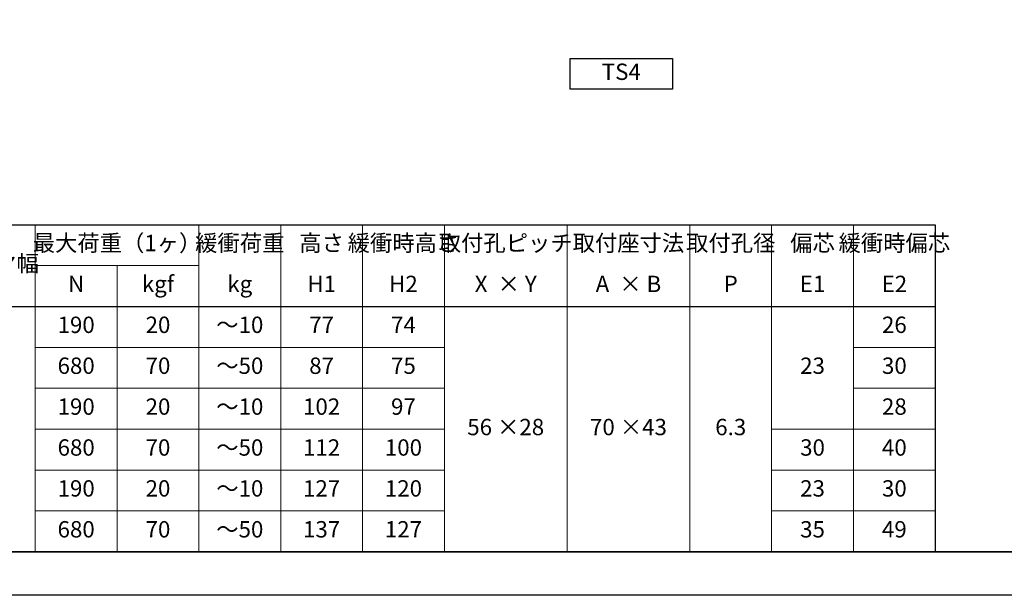
# Model space of a CAD drawing. Units: millimetres. Extents: x 0 to 594, y 0 to 420.
# Drawn here: x 104 to 297, y 0 to 113 of the extents above; entities that cross this region are included whole.
import ezdxf

# ---------------------------------------------------------------- set-up
doc = ezdxf.new("R2010")
doc.units = ezdxf.units.MM
for name, pattern in [('中線', [2, 1, 1]), ('寸法線', [2, 1, 1]), ('文字', [2, 1, 1])]:
    doc.linetypes.add(name, pattern=pattern)
for name, color, linetype, lineweight in [('AM_0', 7, '中線', 30), ('AM_5', 3, '寸法線', 13), ('AM_6', 2, '文字', 13), ('waku', 7, 'Continuous', 35)]:
    doc.layers.add(name, color=color, linetype=linetype, lineweight=lineweight)
doc.layers.add('size', color=5, linetype='Continuous', lineweight=25, plot=False)
doc.styles.get("Standard").update_dxf_attribs({"font": 'romans.shx', "width": 0.7, "bigfont": 'extfont.shx'})

msp = doc.modelspace()

# ---------------------------------------------------------------- linework, layer by layer
at = {"layer": 'AM_0'}
for p, q in [((11.5, 72.5), (283.5, 72.5)), ((283.5, 72.5), (283.5, 8.5)), ((11.5, 56.5), (283.5, 56.5)), ((267.5, 8.5), (11.5, 8.5))]:
    msp.add_line(p, q, dxfattribs=at)
msp.add_lwpolyline([(212.106, 105), (232.106, 105), (232.106, 99), (212.106, 99)], close=True, dxfattribs=at)
at = {"layer": 'AM_5'}
for p, q in [((107.5, 72.5), (107.5, 8.5)), ((139.5, 72.5), (139.5, 8.5)), ((155.5, 72.5), (155.5, 8.5)), ((171.5, 72.5), (171.5, 8.5)), ((187.5, 72.5), (187.5, 8.5)), ((211.5, 72.5), (211.5, 8.5)), ((235.5, 72.5), (235.5, 8.5)), ((251.5, 72.5), (251.5, 8.5)), ((267.5, 72.5), (267.5, 8.5)), ((267.5, 72.5), (267.5, 8.5)), ((107.5, 64.5), (139.5, 64.5)), ((123.5, 64.5), (123.5, 8.5)), ((107.5, 48.5), (187.5, 48.5)), ((267.5, 48.5), (283.5, 48.5)), ((107.5, 40.5), (187.5, 40.5)), ((267.5, 40.5), (283.5, 40.5)), ((107.5, 32.5), (187.5, 32.5)), ((251.5, 32.5), (283.5, 32.5)), ((107.5, 24.5), (187.5, 24.5)), ((251.5, 24.5), (283.5, 24.5)), ((107.5, 16.5), (187.5, 16.5)), ((251.5, 16.5), (283.5, 16.5))]:
    msp.add_line(p, q, dxfattribs=at)
at = {"layer": 'size'}
msp.add_lwpolyline([(0, 420), (594, 420), (594, 0), (0, 0)], close=True, dxfattribs=at)
at = {"layer": 'waku'}
msp.add_lwpolyline([(11.5, 411.5), (582.5, 411.5), (582.5, 8.5), (11.5, 8.5)], close=True, dxfattribs=at)

# ---------------------------------------------------------------- texts
at = {"layer": 'AM_6', "char_height": 3.2, "attachment_point": 5}
for s, insert, width in [('TS4', (222.106, 102), 20), ('最大荷重（1ヶ）', (123.5, 68.5), 32), ('緩衝荷重', (147.5, 68.5), 16), ('高さ', (163.5, 68.5), 16), ('緩衝時高さ', (179.5, 68.5), 16), ('取付孔ピッチ', (199.5, 68.5), 24), ('取付座寸法', (223.5, 68.5), 24), ('取付孔径', (243.5, 68.5), 16), ('偏芯', (259.5, 68.5), 16), ('緩衝時偏芯', (275.5, 68.5), 16), ('タイヤ幅', (99.5, 64.5), 16), ('N', (115.5, 60.5), 16), ('kgf', (131.5, 60.5), 16), ('kg', (147.5, 60.5), 16), ('H1', (163.5, 60.5), 16), ('H2', (179.5, 60.5), 16), ('X  × Y', (199.5, 60.5), 24), ('A  × B', (223.5, 60.5), 24), ('P', (243.5, 60.5), 16), ('E1', (259.5, 60.5), 16), ('E2', (275.5, 60.5), 16), ('190', (115.5, 52.5), 16), ('20', (131.5, 52.5), 16), ('～10', (147.5, 52.5), 16), ('77', (163.5, 52.5), 16), ('74', (179.5, 52.5), 16), ('26', (275.5, 52.5), 16), ('680', (115.5, 44.5), 16), ('70', (131.5, 44.5), 16), ('～50', (147.5, 44.5), 16), ('87', (163.5, 44.5), 16), ('75', (179.5, 44.5), 16), ('23', (259.5, 44.5), 16), ('30', (275.5, 44.5), 16), ('190', (115.5, 36.5), 16), ('20', (131.5, 36.5), 16), ('～10', (147.5, 36.5), 16), ('102', (163.5, 36.5), 16), ('97', (179.5, 36.5), 16), ('28', (275.5, 36.5), 16), ('56 ×28', (199.5, 32.5), 24), ('70 ×43', (223.5, 32.5), 24), ('6.3', (243.5, 32.5), 16), ('680', (115.5, 28.5), 16), ('70', (131.5, 28.5), 16), ('～50', (147.5, 28.5), 16), ('112', (163.5, 28.5), 16), ('100', (179.5, 28.5), 16), ('30', (259.5, 28.5), 16), ('40', (275.5, 28.5), 16), ('190', (115.5, 20.5), 16), ('20', (131.5, 20.5), 16), ('～10', (147.5, 20.5), 16), ('127', (163.5, 20.5), 16), ('120', (179.5, 20.5), 16), ('23', (259.5, 20.5), 16), ('30', (275.5, 20.5), 16), ('680', (115.5, 12.5), 16), ('70', (131.5, 12.5), 16), ('～50', (147.5, 12.5), 16), ('137', (163.5, 12.5), 16), ('127', (179.5, 12.5), 16), ('35', (259.5, 12.5), 16), ('49', (275.5, 12.5), 16)]:
    msp.add_mtext(s, dxfattribs=dict(at, insert=insert, width=width))

doc.saveas('drawing.dxf')
